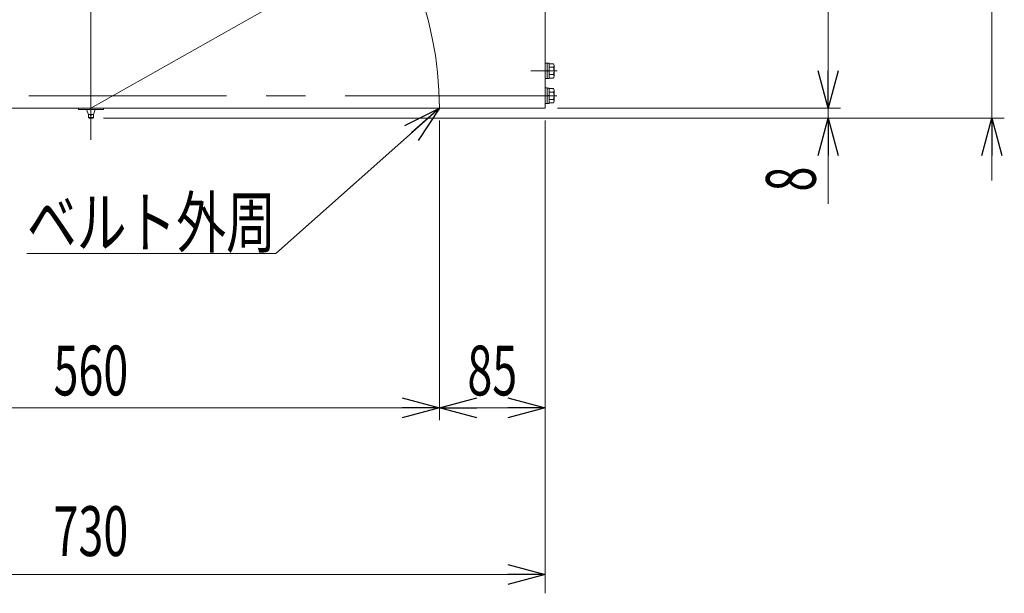
# Model space of a CAD drawing. Units: millimetres. Extents: x -1970 to 1970, y -1352 to 1351.
# Drawn here: x -42 to 749, y 232 to 693 of the extents above; entities that cross this region are included whole.
import ezdxf
from ezdxf.enums import TextEntityAlignment as Align

# ---------------------------------------------------------------- set-up
doc = ezdxf.new("R2010")
doc.units = ezdxf.units.MM
doc.header["$LTSCALE"] = 2.5
doc.header["$PDSIZE"] = 1
doc.linetypes.add('CENTERX2', pattern=[101.6, 63.5, -12.7, 12.7, -12.7])
for name, color, linetype in [('2', 7, 'Continuous'), ('L-4', 7, 'Continuous'), ('L-KOUNYU', 7, 'Continuous'), ('Layer0027', 7, 'Continuous'), ('Layer0028', 7, 'Continuous'), ('Layer0032', 7, 'Continuous'), ('Layer0033', 7, 'Continuous')]:
    doc.layers.add(name, color=color, linetype=linetype)
doc.styles.add('dcStyle0', font='ＭＳ Ｐゴシック')
doc.dimstyles.new('dc_Radial05', dxfattribs={"dimtxt": 40, "dimasz": 30.000019, "dimexe": 15, "dimexo": 10, "dimgap": 10, "dimtad": 3, "dimdsep": 46, "dimtxsty": 'dcStyle0', "dimblk1": 'OPEN30', "dimblk2": 'OPEN30', "dimsah": 1, "dimcen": 0.09, "dimclrd": 2, "dimclre": 2, "dimclrt": 2, "dimadec": 0, "dimazin": 2, "dimtfac": 1, "dimtdec": 4, "dimtmove": 0, "dimatfit": 0, "dimfxl": 1, "dimarcsym": 1})
doc.dimstyles.new('dc_Rotated', dxfattribs={"dimtxt": 40, "dimasz": 30.000019, "dimexe": 10, "dimexo": 10, "dimgap": 10, "dimtad": 3, "dimdec": 3, "dimdsep": 46, "dimtxsty": 'dcStyle0', "dimblk1": 'OPEN30', "dimblk2": 'OPEN30', "dimsah": 1, "dimcen": 0.09, "dimclrd": 2, "dimclre": 2, "dimclrt": 2, "dimadec": 0, "dimazin": 2, "dimtfac": 1, "dimtdec": 4, "dimtmove": 0, "dimatfit": 3, "dimfxl": 1, "dimarcsym": 1})

# ---------------------------------------------------------------- blocks, each defined once
blk = doc.blocks.new('DC_GROUP_W_GFBC180UD_S_010_4_20')
at = {"layer": 'Layer0028', "color": 3, "linetype": 'CENTERX2', "lineweight": 13}
blk.add_line((372.21, 632.16), (389.29, 632.16), dxfattribs=at)
blk = doc.blocks.new('_Open30')
at = {"color": 0, "linetype": 'ByBlock', "lineweight": -2}
for p, q in [((-1, 0.267949), (0, 0)), ((0, 0), (-1, -0.267949)), ((0, 0), (-1, 0))]:
    blk.add_line(p, q, dxfattribs=at)
blk = doc.blocks.new('*D118')
at = {"layer": 'L-4', "color": 2, "linetype": 'Continuous', "lineweight": 13}
for p, q in [((389.83, 622.16), (617.21, 622.16)), ((607.21, 614.16), (607.21, 622.16)), ((24.83, 614.16), (617.21, 614.16)), ((607.21, 545.18), (607.21, 614.16))]:
    blk.add_line(p, q, dxfattribs=at)
at = {"layer": 'L-4', "color": 2, "xscale": 30.00002807615286, "yscale": 29.99989368223643, "rotation": 90}
blk.add_blockref('_Open30', (607.21, 614.16), dxfattribs=at)
at = {"layer": 'L-4', "color": 2, "style": 'dcStyle0', "width": 0.6875}
blk.add_text('8', height=40, rotation=90, dxfattribs=at).set_placement((597.21, 555.18), (597.21, 575.18), align=Align.FIT)
blk = doc.blocks.new('*D119')
at = {"layer": 'L-4', "color": 2, "linetype": 'Continuous', "lineweight": 13}
for p, q in [((229.83, 982.16), (617.21, 982.16)), ((607.21, 622.16), (607.21, 982.16)), ((389.83, 622.16), (617.21, 622.16))]:
    blk.add_line(p, q, dxfattribs=at)
at = {"layer": 'L-4', "color": 2, "xscale": 30.00002807615286, "yscale": 29.99989368223643}
for p, rotation in [((607.21, 982.16), 90), ((607.21, 622.16), 270)]:
    blk.add_blockref('_Open30', p, dxfattribs=dict(at, rotation=rotation))
at = {"layer": 'L-4', "color": 2, "style": 'dcStyle0', "width": 0.6875}
blk.add_text('360', height=40, rotation=90, dxfattribs=at).set_placement((597.21, 772.16), (597.21, 832.16), align=Align.FIT)
blk = doc.blocks.new('*D121')
at = {"layer": 'L-4', "color": 2, "linetype": 'Continuous', "lineweight": 13}
for p, q in [((738.7, 1093.36), (738.7, 1043.36)), ((171.33, 1043.36), (748.7, 1043.36)), ((738.7, 614.16), (738.7, 1043.36)), ((26.33, 614.16), (748.7, 614.16)), ((738.7, 564.16), (738.7, 614.16))]:
    blk.add_line(p, q, dxfattribs=at)
at = {"layer": 'L-4', "color": 2, "xscale": 30.00002807615286, "yscale": 29.99989368223643}
for p, rotation in [((738.7, 1043.36), 270), ((738.7, 614.16), 90)]:
    blk.add_blockref('_Open30', p, dxfattribs=dict(at, rotation=rotation))
at = {"layer": 'L-4', "color": 2, "style": 'dcStyle0', "width": 0.780226}
blk.add_text('429.2', height=40, rotation=90, dxfattribs=at).set_placement((728.7, 778.76), (728.7, 878.76), align=Align.FIT)
blk = doc.blocks.new('*D58')
at = {"color": 2, "linetype": 'Continuous', "lineweight": 13}
for p, q in [((-350.17, 607.16), (-350.17, 232.16)), ((379.83, 607.16), (379.83, 232.16)), ((-350.17, 247.16), (379.83, 247.16))]:
    blk.add_line(p, q, dxfattribs=at)
at = {"color": 2, "xscale": 30.00002807615286, "yscale": 29.99989368223643}
for p, rotation in [((-350.17, 247.16), 180), ((379.83, 247.16), 360)]:
    blk.add_blockref('_Open30', p, dxfattribs=dict(at, rotation=rotation))
at = {"color": 2, "style": 'dcStyle0', "width": 0.6875}
blk.add_text('730', height=40, dxfattribs=at).set_placement((-15.17, 262.16), (44.83, 262.16), align=Align.FIT)
blk = doc.blocks.new('*D60')
at = {"color": 2, "linetype": 'Continuous', "lineweight": 13}
for p in [(483.22, 886.92), (14.83, 622.16)]:
    blk.add_line(p, (258.58, 759.94), dxfattribs=at)
at = {"color": 2, "xscale": 30.00002807615286, "yscale": 29.99989368223643, "rotation": 209.476944262534}
blk.add_blockref('_Open30', (258.58, 759.94), dxfattribs=at)
at = {"color": 2, "style": 'dcStyle0', "width": 0.647006}
blk.add_text('R280', height=40, rotation=29.47694, dxfattribs=at).set_placement((399.95, 851.33), (469.59, 890.7), align=Align.FIT)
blk = doc.blocks.new('DC_GROUP_W_GFBC180UD_S_010_4_64')
at = {"layer": 'Layer0032', "color": 3, "linetype": 'CENTERX2', "lineweight": 13}
for p, q in [((-107.37, 973.66), (-112.97, 973.66)), ((-110.17, 970.86), (-110.17, 976.46))]:
    blk.add_line(p, q, dxfattribs=at)
blk = doc.blocks.new('DC_GROUP_W_GFBC180UD_S_010_4_65')
at = {"layer": 'Layer0032', "color": 3, "linetype": 'CENTERX2', "lineweight": 13}
for p, q in [((-67.37, 973.66), (-72.97, 973.66)), ((-70.17, 970.86), (-70.17, 976.46))]:
    blk.add_line(p, q, dxfattribs=at)
blk = doc.blocks.new('DC_GROUP_W_GFBC180UD_S_010_4_66')
at = {"layer": 'Layer0032', "color": 3, "linetype": 'CENTERX2', "lineweight": 13}
for p, q in [((102.63, 973.66), (97.03, 973.66)), ((99.83, 970.86), (99.83, 976.46))]:
    blk.add_line(p, q, dxfattribs=at)
blk = doc.blocks.new('DC_GROUP_W_GFBC180UD_S_010_4_67')
at = {"layer": 'Layer0032', "color": 3, "linetype": 'CENTERX2', "lineweight": 13}
for p, q in [((142.63, 973.66), (137.03, 973.66)), ((139.83, 970.86), (139.83, 976.46))]:
    blk.add_line(p, q, dxfattribs=at)
blk = doc.blocks.new('DC_GROUP_W_GFBC180UD_S_010_4_63')
at = {"layer": 'Layer0032', "color": 7, "linetype": 'Continuous', "lineweight": 13}
for p, q in [((-350.17, 822.16), (-191.67, 980.66)), ((221.33, 980.66), (-191.67, 980.66)), ((379.83, 822.16), (221.33, 980.66)), ((-350.17, 622.16), (-350.17, 822.16)), ((379.83, 622.16), (379.83, 822.16)), ((-265.17, 622.16), (-350.17, 622.16)), ((294.83, 622.16), (379.83, 622.16))]:
    blk.add_line(p, q, dxfattribs=at)
at = {"layer": 'Layer0032', "color": 3, "linetype": 'CENTERX2', "lineweight": 13}
for p, q in [((-340.71, 652.16), (-359.43, 652.16)), ((370.36, 652.16), (389.08, 652.16))]:
    blk.add_line(p, q, dxfattribs=at)
at = {"layer": 'Layer0032', "color": 7, "linetype": 'Continuous', "lineweight": 13}
blk.add_arc((14.83, 622.16), 280, 0, 180, dxfattribs=at)
at = {"layer": 'Layer0032', "linetype": 'Continuous'}
for name in ['DC_GROUP_W_GFBC180UD_S_010_4_64', 'DC_GROUP_W_GFBC180UD_S_010_4_65', 'DC_GROUP_W_GFBC180UD_S_010_4_66', 'DC_GROUP_W_GFBC180UD_S_010_4_67']:
    blk.add_blockref(name, (0, 0), dxfattribs=at)
blk = doc.blocks.new('*D64')
at = {"layer": 'L-KOUNYU', "color": 2, "linetype": 'Continuous', "lineweight": 13}
for p, q in [((-265.17, 612.16), (-265.17, 371.28)), ((294.83, 612.16), (294.83, 371.28)), ((-265.17, 381.28), (294.83, 381.28))]:
    blk.add_line(p, q, dxfattribs=at)
at = {"layer": 'L-KOUNYU', "color": 2, "xscale": 30.00002807615286, "yscale": 29.99989368223643}
for p, rotation in [((-265.17, 381.28), 180), ((294.83, 381.28), 360)]:
    blk.add_blockref('_Open30', p, dxfattribs=dict(at, rotation=rotation))
at = {"layer": 'L-KOUNYU', "color": 2, "style": 'dcStyle0', "width": 0.6875}
blk.add_text('560', height=40, dxfattribs=at).set_placement((-15.17, 391.28), (44.83, 391.28), align=Align.FIT)
blk = doc.blocks.new('*D65')
at = {"layer": 'L-KOUNYU', "color": 2, "linetype": 'Continuous', "lineweight": 13}
for p, q in [((294.83, 612.16), (294.83, 371.28)), ((379.83, 612.16), (379.83, 371.28)), ((294.83, 381.28), (379.83, 381.28))]:
    blk.add_line(p, q, dxfattribs=at)
at = {"layer": 'L-KOUNYU', "color": 2, "xscale": 30.00002807615286, "yscale": 29.99989368223643}
for p, rotation in [((294.83, 381.28), 180), ((379.83, 381.28), 360)]:
    blk.add_blockref('_Open30', p, dxfattribs=dict(at, rotation=rotation))
at = {"layer": 'L-KOUNYU', "color": 2, "style": 'dcStyle0', "width": 0.6875}
blk.add_text('85', height=40, dxfattribs=at).set_placement((317.33, 391.28), (357.33, 391.28), align=Align.FIT)
blk = doc.blocks.new('DC_GROUP_W_GFBC180UD_S_010_4_62')
at = {"layer": 'Defpoints', "color": 2, "linetype": 'Continuous', "lineweight": 13}
for p, q in [((294.83, 622.16), (163.45, 505.37)), ((163.45, 505.37), (-36.55, 505.37))]:
    blk.add_line(p, q, dxfattribs=at)
at = {"layer": 'Defpoints', "color": 2, "xscale": 30.00002807615286, "yscale": 29.99989368223643, "rotation": 41.63668986187594}
blk.add_blockref('_Open30', (294.83, 622.16), dxfattribs=at)
at = {"layer": 'Defpoints', "color": 2, "style": 'dcStyle0', "width": 0.748334}
blk.add_text('ベルト外周', height=40, dxfattribs=at).set_placement((-36.55, 510.37), (163.45, 510.37), align=Align.FIT)

msp = doc.modelspace()

# ---------------------------------------------------------------- linework, layer by layer
at = {"layer": '2', "color": 7, "linetype": 'Continuous'}
msp.add_point((14.8254, 616.4611), dxfattribs=at)
at = {"layer": 'L-4', "color": 7, "linetype": 'Continuous', "lineweight": 13}
for p, q in [((379.8254, 638.4111), (381.4254, 638.4111)), ((381.4254, 625.9111), (381.4254, 638.4111)), ((381.4254, 638.2611), (382.9254, 638.2611)), ((382.9254, 626.0611), (382.9254, 638.2611)), ((382.9254, 637.9346), (386.4211, 637.9346)), ((382.9254, 635.0478), (386.4211, 635.0478)), ((386.9254, 627.831), (386.9254, 636.4912)), ((379.8254, 625.9111), (381.4254, 625.9111)), ((382.9254, 632.563), (381.4254, 632.1611)), ((382.9254, 632.1611), (381.4254, 631.7592)), ((381.4254, 626.0611), (382.9254, 626.0611)), ((382.9254, 629.2743), (386.4211, 629.2743)), ((382.9254, 626.3876), (386.4211, 626.3876))]:
    msp.add_line(p, q, dxfattribs=at)
at = {"layer": 'L-4', "color": 3, "linetype": 'CENTERX2', "lineweight": 13}
msp.add_line((377.8254, 632.1611), (-348.1746, 632.1611), dxfattribs=at)
at = {"layer": 'L-4', "color": 3, "linetype": 'Continuous', "lineweight": 13}
for p, q in [((12.8254, 617.1611), (11.4137, 621.1611)), ((16.8254, 617.1611), (12.8254, 617.1611)), ((12.8254, 617.1611), (12.8254, 614.6611)), ((18.2372, 621.1611), (16.8254, 617.1611)), ((16.8254, 614.6611), (16.8254, 617.1611)), ((12.8254, 614.6611), (16.8254, 614.6611)), ((13.3254, 614.1611), (16.3254, 614.1611))]:
    msp.add_line(p, q, dxfattribs=at)
at = {"layer": 'L-4', "color": 7, "linetype": 'Continuous', "lineweight": 13}
for centre, radius, start, end in [((384.6078, 636.4912), 2.3177, 321.4810607, 38.5189393), ((378.4113, 632.1611), 8.5142, 340.1808068, 19.8191932), ((384.6078, 627.831), 2.3177, 321.4810607, 38.5189393)]:
    msp.add_arc(centre, radius, start, end, dxfattribs=at)
at = {"layer": 'L-4', "color": 3, "linetype": 'Continuous', "lineweight": 13}
for centre, start, end in [((13.3254, 614.6611), 180, 270), ((16.3254, 614.6611), 270, 0)]:
    msp.add_arc(centre, 0.5, start, end, dxfattribs=at)
at = {"layer": 'Layer0027', "color": 3, "linetype": 'CENTERX2', "lineweight": 13}
msp.add_line((14.8254, 596.8634), (14.8254, 1002.1612), dxfattribs=at)
at = {"layer": 'Layer0027', "color": 3, "linetype": 'Continuous', "lineweight": 13}
for p, q in [((-339.6148, 622.1612), (369.2657, 622.1612)), ((4.8254, 622.1612), (24.8254, 622.1612)), ((4.8254, 621.1612), (4.8254, 622.1612)), ((24.8254, 621.1612), (4.8254, 621.1612)), ((24.8254, 622.1612), (24.8254, 621.1612))]:
    msp.add_line(p, q, dxfattribs=at)
at = {"layer": 'Layer0033', "color": 7, "linetype": 'Continuous', "lineweight": 13}
for p, q in [((379.8254, 658.4111), (381.4254, 658.4111)), ((381.4254, 645.9111), (381.4254, 658.4111)), ((381.4254, 658.2611), (382.9254, 658.2611)), ((382.9254, 646.0611), (382.9254, 658.2611)), ((382.9254, 657.9346), (386.4211, 657.9346)), ((382.9254, 652.563), (381.4254, 652.1611)), ((382.9254, 652.1611), (381.4254, 651.7592)), ((382.9254, 655.0478), (386.4211, 655.0478)), ((382.9254, 649.2743), (386.4211, 649.2743)), ((386.9254, 647.831), (386.9254, 656.4912)), ((379.8254, 645.9111), (381.4254, 645.9111)), ((381.4254, 646.0611), (382.9254, 646.0611)), ((382.9254, 646.3876), (386.4211, 646.3876))]:
    msp.add_line(p, q, dxfattribs=at)
at = {"layer": 'Layer0033', "color": 3, "linetype": 'CENTERX2', "lineweight": 13}
msp.add_line((389.4254, 652.1611), (368.4254, 652.1611), dxfattribs=at)
at = {"layer": 'Layer0033', "color": 7, "linetype": 'Continuous', "lineweight": 13}
for centre, radius, start, end in [((384.6078, 656.4912), 2.3177, 321.4810607, 38.5189393), ((378.4113, 652.1611), 8.5142, 340.1808068, 19.8191932), ((384.6078, 647.831), 2.3177, 321.4810607, 38.5189393)]:
    msp.add_arc(centre, radius, start, end, dxfattribs=at)

# ---------------------------------------------------------------- block references
at = {"layer": 'Defpoints', "linetype": 'Continuous'}
msp.add_blockref('DC_GROUP_W_GFBC180UD_S_010_4_62', (0, 0), dxfattribs=at)
at = {"layer": 'Layer0028', "linetype": 'Continuous'}
msp.add_blockref('DC_GROUP_W_GFBC180UD_S_010_4_20', (0, 0), dxfattribs=at)
at = {"layer": 'Layer0032', "linetype": 'Continuous'}
msp.add_blockref('DC_GROUP_W_GFBC180UD_S_010_4_63', (0, 0), dxfattribs=at)

# ---------------------------------------------------------------- dimensions: what is measured, and where the dimension line sits
at = {"linetype": 'Continuous', "lineweight": 13}
dim = msp.add_radius_dim(center=(14.8254, 622.1611), mpoint=(258.5805, 759.9416), text='R280', dimstyle='dc_Radial05', override={"dimtxt": 40, "dimasz": 30.000019, "dimexe": 15, "dimexo": 10, "dimgap": 10, "dimtad": 3, "dimtih": 0, "dimtoh": 0, "dimdec": 2, "dimlfac": 1, "dimzin": 8, "dimtxsty": 'dcStyle0', "dimblk1": 'Open30', "dimblk2": 'Open30', "dimsah": 1, "dimclrd": 2, "dimclre": 2, "dimclrt": 2, "dimazin": 2, "dimtofl": 1, "dimatfit": 0, "dimtolj": 0, "dimtzin": 8, "dimarcsym": 1}, dxfattribs=at)
dim.commit()
dim.dimension.update_dxf_attribs({"geometry": '*D60', "text_midpoint": (439.6886, 862.3115), "dimtype": 164})
dim = msp.add_linear_dim(base=(379.8254, 247.1612), p1=(-350.1746, 617.1612), p2=(379.8254, 617.1612), dimstyle='dc_Rotated', override={"dimtxt": 40, "dimasz": 30.000019, "dimexe": 15, "dimexo": 10, "dimgap": 15, "dimtad": 3, "dimtih": 0, "dimtoh": 0, "dimdec": 2, "dimlfac": 1, "dimzin": 8, "dimtxsty": 'dcStyle0', "dimblk1": 'Open30', "dimblk2": 'Open30', "dimsah": 1, "dimclrd": 2, "dimclre": 2, "dimclrt": 2, "dimazin": 2, "dimtofl": 1, "dimtolj": 0, "dimtzin": 8, "dimarcsym": 1}, dxfattribs=at)
dim.commit()
dim.dimension.update_dxf_attribs({"geometry": '*D58', "text_midpoint": (14.8254, 247.1612), "dimtype": 160})
at = {"layer": 'L-4', "linetype": 'Continuous', "lineweight": 13}
for base, p1, p2, picture, middle in [((738.6995, 1043.3611), (16.3254, 614.1611), (161.3254, 1043.3611), '*D121', (738.6995, 828.7611)), ((607.2061, 982.1611), (379.8254, 622.1611), (219.8254, 982.1611), '*D119', (607.2061, 802.1611)), ((607.2061, 622.1611), (14.8254, 614.1611), (379.8254, 622.1611), '*D118', (607.2061, 565.1811))]:
    dim = msp.add_linear_dim(base=base, p1=p1, p2=p2, angle=90, dimstyle='dc_Rotated', override={"dimtxt": 40, "dimasz": 30.000019, "dimexe": 10, "dimexo": 10, "dimgap": 10, "dimtad": 3, "dimtih": 0, "dimtoh": 0, "dimdec": 3, "dimlfac": 1, "dimzin": 8, "dimtxsty": 'dcStyle0', "dimblk1": 'Open30', "dimblk2": 'Open30', "dimsah": 1, "dimclrd": 2, "dimclre": 2, "dimclrt": 2, "dimazin": 2, "dimtofl": 1, "dimtolj": 0, "dimtzin": 8, "dimarcsym": 1}, dxfattribs=at)
    dim.commit()
    dim.dimension.update_dxf_attribs({"geometry": picture, "text_midpoint": middle, "dimtype": 160})
at = {"layer": 'L-KOUNYU', "linetype": 'Continuous', "lineweight": 13}
for base, p1, p2, picture, middle in [((294.8254, 381.2791), (-265.1746, 622.1611), (294.8254, 622.1611), '*D64', (14.8254, 381.2791)), ((379.8254, 381.2791), (294.8254, 622.1611), (379.8254, 622.1611), '*D65', (337.3254, 381.2791))]:
    dim = msp.add_linear_dim(base=base, p1=p1, p2=p2, dimstyle='dc_Rotated', override={"dimtxt": 40, "dimasz": 30.000019, "dimexe": 10, "dimexo": 10, "dimgap": 10, "dimtad": 3, "dimtih": 0, "dimtoh": 0, "dimdec": 2, "dimlfac": 1, "dimzin": 8, "dimtxsty": 'dcStyle0', "dimblk1": 'Open30', "dimblk2": 'Open30', "dimsah": 1, "dimclrd": 2, "dimclre": 2, "dimclrt": 2, "dimazin": 2, "dimtofl": 1, "dimtolj": 0, "dimtzin": 8, "dimarcsym": 1}, dxfattribs=at)
    dim.commit()
    dim.dimension.update_dxf_attribs({"geometry": picture, "text_midpoint": middle, "dimtype": 160})

doc.saveas('drawing.dxf')
